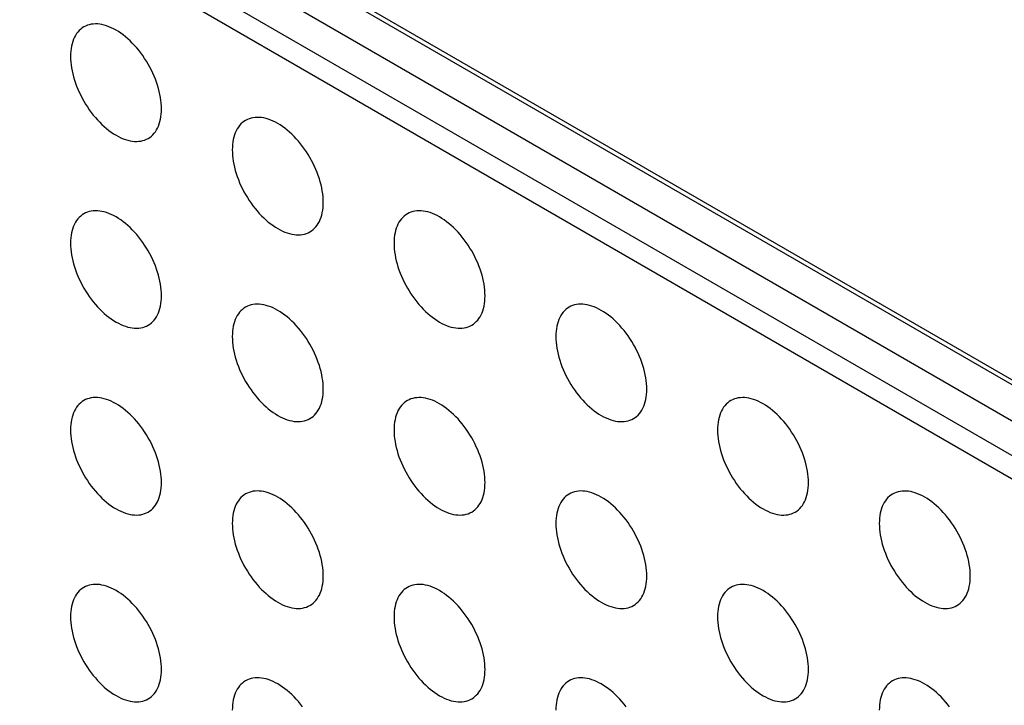
# Model space of a CAD drawing. Units: millimetres. Extents: x 106 to 175, y -24 to 199.
# Drawn here: x 127 to 134, y 147 to 152 of the extents above; entities that cross this region are included whole.
import ezdxf

# ---------------------------------------------------------------- set-up
doc = ezdxf.new("R2010")
doc.units = ezdxf.units.MM
doc.header["$LTSCALE"] = 16.335
doc.layers.add('ASSI', color=7, linetype='CONTINUOUS')
doc.layers.add('RACCORDO', color=7, linetype='CONTINUOUS')

msp = doc.modelspace()

# ---------------------------------------------------------------- linework, layer by layer
at = {"layer": 'ASSI', "color": 250, "linetype": 'CONTINUOUS'}
for p, q in [((120.2531, 157.439), (143.0926, 144.2517)), ((143.1633, 143.6802), (120.3238, 156.8675)), ((143.0926, 143.5577), (120.2531, 156.745))]:
    msp.add_line(p, q, dxfattribs=at)
at = {"layer": 'ASSI', "color": 7, "linetype": 'CONTINUOUS'}
for p, q in [((120.2738, 157.3932), (143.1133, 144.206)), ((120.5359, 156.99), (143.3755, 143.8027))]:
    msp.add_line(p, q, dxfattribs=at)
for points in [[(128.0313, 151.4069), (128.0308, 151.4265), (128.0295, 151.4464), (128.0273, 151.4666), (128.0243, 151.4873), (128.0204, 151.5083), (128.0157, 151.5294), (128.0101, 151.5507), (128.0037, 151.5722), (127.9966, 151.5937), (127.9886, 151.6152), (127.9799, 151.6367), (127.9705, 151.6579), (127.9604, 151.679), (127.9495, 151.6999), (127.9381, 151.7205), (127.926, 151.7407), (127.9133, 151.7605), (127.9001, 151.7799), (127.8864, 151.7987), (127.8721, 151.817), (127.8575, 151.8346), (127.8425, 151.8515), (127.8271, 151.8678), (127.8114, 151.8833), (127.7954, 151.8979), (127.7792, 151.9118), (127.7628, 151.9248), (127.7463, 151.9368), (127.7297, 151.9479), (127.7131, 151.958), (127.6964, 151.9671), (127.6798, 151.9752), (127.6633, 151.9822), (127.6469, 151.9882), (127.6307, 151.9931), (127.6147, 151.9968), (127.599, 151.9995), (127.5836, 152.001), (127.5686, 152.0014), (127.554, 152.0007), (127.5397, 151.9988), (127.526, 151.9958), (127.5128, 151.9918), (127.5001, 151.9866), (127.4881, 151.9803)], [(127.4881, 151.9803), (127.4766, 151.973), (127.4658, 151.9646), (127.4556, 151.9552), (127.4462, 151.9448), (127.4375, 151.9334), (127.4295, 151.9211), (127.4224, 151.9079), (127.416, 151.8938), (127.4104, 151.8789), (127.4057, 151.8632), (127.4018, 151.8467), (127.3988, 151.8296), (127.3966, 151.8118), (127.3953, 151.7934), (127.3949, 151.7743)], [(127.3949, 151.7743), (127.3953, 151.7548), (127.3966, 151.7349), (127.3988, 151.7146), (127.4018, 151.694), (127.4057, 151.673), (127.4104, 151.6518), (127.416, 151.6305), (127.4224, 151.609), (127.4295, 151.5875), (127.4375, 151.566), (127.4462, 151.5446), (127.4556, 151.5233), (127.4658, 151.5022), (127.4766, 151.4813), (127.4881, 151.4607), (127.5001, 151.4405), (127.5128, 151.4207), (127.526, 151.4014), (127.5397, 151.3826), (127.554, 151.3643), (127.5686, 151.3467), (127.5836, 151.3297), (127.599, 151.3134), (127.6147, 151.298), (127.6307, 151.2833), (127.6469, 151.2694), (127.6633, 151.2565), (127.6798, 151.2444), (127.6964, 151.2333), (127.7131, 151.2232), (127.7297, 151.2141), (127.7463, 151.206), (127.7628, 151.199), (127.7792, 151.193), (127.7954, 151.1882), (127.8114, 151.1844), (127.8271, 151.1818), (127.8425, 151.1802), (127.8575, 151.1798), (127.8721, 151.1806), (127.8864, 151.1824), (127.9001, 151.1854), (127.9133, 151.1895), (127.926, 151.1946), (127.9381, 151.2009)], [(127.9381, 151.2009), (127.9495, 151.2082), (127.9604, 151.2166), (127.9705, 151.226), (127.9799, 151.2364), (127.9886, 151.2478), (127.9966, 151.2601), (128.0037, 151.2733), (128.0101, 151.2874), (128.0157, 151.3023), (128.0204, 151.318), (128.0243, 151.3345), (128.0273, 151.3517), (128.0295, 151.3694), (128.0308, 151.3878), (128.0313, 151.4069)], [(128.6194, 151.3271), (128.608, 151.3198), (128.5971, 151.3114), (128.587, 151.302), (128.5776, 151.2916), (128.5689, 151.2802), (128.5609, 151.2679), (128.5538, 151.2547), (128.5474, 151.2405), (128.5418, 151.2256), (128.5371, 151.2099), (128.5332, 151.1935), (128.5302, 151.1763), (128.528, 151.1586), (128.5267, 151.1402), (128.5262, 151.1211)], [(129.1626, 150.7537), (129.1622, 150.7732), (129.1609, 150.7931), (129.1587, 150.8134), (129.1557, 150.834), (129.1518, 150.855), (129.1471, 150.8762), (129.1415, 150.8975), (129.1351, 150.919), (129.1279, 150.9405), (129.12, 150.962), (129.1113, 150.9834), (129.1019, 151.0047), (129.0917, 151.0258), (129.0809, 151.0467), (129.0694, 151.0673), (129.0574, 151.0875), (129.0447, 151.1073), (129.0315, 151.1266), (129.0177, 151.1454), (129.0035, 151.1637), (128.9889, 151.1813), (128.9739, 151.1983), (128.9584, 151.2146), (128.9428, 151.23), (128.9268, 151.2447), (128.9106, 151.2586), (128.8942, 151.2715), (128.8777, 151.2836), (128.8611, 151.2947), (128.8444, 151.3048), (128.8278, 151.3139), (128.8112, 151.322), (128.7947, 151.329), (128.7783, 151.3349), (128.7621, 151.3398), (128.7461, 151.3436), (128.7304, 151.3462), (128.715, 151.3477), (128.7, 151.3481), (128.6853, 151.3474), (128.6711, 151.3456), (128.6574, 151.3426), (128.6442, 151.3385), (128.6315, 151.3333), (128.6194, 151.3271)], [(128.5262, 151.1211), (128.5267, 151.1015), (128.528, 151.0816), (128.5302, 151.0614), (128.5332, 151.0407), (128.5371, 151.0197), (128.5418, 150.9986), (128.5474, 150.9772), (128.5538, 150.9558), (128.5609, 150.9343), (128.5689, 150.9128), (128.5776, 150.8913), (128.587, 150.8701), (128.5971, 150.849), (128.608, 150.828), (128.6194, 150.8075), (128.6315, 150.7873), (128.6442, 150.7674), (128.6574, 150.7481), (128.6711, 150.7293), (128.6853, 150.711), (128.7, 150.6934), (128.715, 150.6765), (128.7304, 150.6602), (128.7461, 150.6447), (128.7621, 150.63), (128.7783, 150.6162), (128.7947, 150.6032), (128.8112, 150.5912), (128.8278, 150.5801), (128.8444, 150.57), (128.8611, 150.5609), (128.8777, 150.5528), (128.8942, 150.5457), (128.9106, 150.5398), (128.9268, 150.5349), (128.9428, 150.5312), (128.9584, 150.5285), (128.9739, 150.527), (128.9889, 150.5266), (129.0035, 150.5273), (129.0177, 150.5292), (129.0315, 150.5321), (129.0447, 150.5362), (129.0574, 150.5414), (129.0694, 150.5477)], [(128.0313, 150.1005), (128.0308, 150.1201), (128.0295, 150.14), (128.0273, 150.1603), (128.0243, 150.1809), (128.0204, 150.2019), (128.0157, 150.2231), (128.0101, 150.2444), (128.0037, 150.2659), (127.9966, 150.2874), (127.9886, 150.3088), (127.9799, 150.3303), (127.9705, 150.3516), (127.9604, 150.3727), (127.9495, 150.3936), (127.9381, 150.4141), (127.926, 150.4343), (127.9133, 150.4542), (127.9001, 150.4735), (127.8864, 150.4923), (127.8721, 150.5106), (127.8575, 150.5282), (127.8425, 150.5452), (127.8271, 150.5614), (127.8114, 150.5769), (127.7954, 150.5916), (127.7792, 150.6055), (127.7628, 150.6184), (127.7463, 150.6304), (127.7297, 150.6416), (127.7131, 150.6517), (127.6964, 150.6608), (127.6798, 150.6689), (127.6633, 150.6759), (127.6469, 150.6818), (127.6307, 150.6867), (127.6147, 150.6905), (127.599, 150.6931), (127.5836, 150.6946), (127.5686, 150.695), (127.554, 150.6943), (127.5397, 150.6925), (127.526, 150.6895), (127.5128, 150.6854), (127.5001, 150.6802), (127.4881, 150.674)], [(129.0694, 150.5477), (129.0809, 150.555), (129.0917, 150.5634), (129.1019, 150.5728), (129.1113, 150.5832), (129.12, 150.5946), (129.1279, 150.6069), (129.1351, 150.6201), (129.1415, 150.6342), (129.1471, 150.6491), (129.1518, 150.6648), (129.1557, 150.6813), (129.1587, 150.6984), (129.1609, 150.7162), (129.1622, 150.7346), (129.1626, 150.7537)], [(130.294, 150.1004), (130.2936, 150.12), (130.2922, 150.1399), (130.2901, 150.1601), (130.287, 150.1808), (130.2832, 150.2018), (130.2784, 150.2229), (130.2729, 150.2443), (130.2665, 150.2658), (130.2593, 150.2872), (130.2514, 150.3087), (130.2427, 150.3302), (130.2332, 150.3515), (130.2231, 150.3726), (130.2123, 150.3935), (130.2008, 150.414), (130.1887, 150.4342), (130.176, 150.4541), (130.1628, 150.4734), (130.1491, 150.4922), (130.1349, 150.5105), (130.1203, 150.5281), (130.1052, 150.545), (130.0898, 150.5613), (130.0741, 150.5768), (130.0582, 150.5915), (130.0419, 150.6053), (130.0256, 150.6183), (130.0091, 150.6303), (129.9924, 150.6414), (129.9758, 150.6515), (129.9592, 150.6606), (129.9425, 150.6687), (129.926, 150.6758), (129.9097, 150.6817), (129.8934, 150.6866), (129.8775, 150.6903), (129.8618, 150.693), (129.8464, 150.6945), (129.8313, 150.6949), (129.8167, 150.6942), (129.8025, 150.6923), (129.7888, 150.6894), (129.7756, 150.6853), (129.7629, 150.6801), (129.7508, 150.6738)], [(127.4881, 150.674), (127.4766, 150.6666), (127.4658, 150.6582), (127.4556, 150.6489), (127.4462, 150.6385), (127.4375, 150.6271), (127.4295, 150.6148), (127.4224, 150.6015), (127.416, 150.5874), (127.4104, 150.5725), (127.4057, 150.5568), (127.4018, 150.5403), (127.3988, 150.5232), (127.3966, 150.5054), (127.3953, 150.487), (127.3949, 150.468)], [(129.7508, 150.6738), (129.7393, 150.6665), (129.7285, 150.6581), (129.7184, 150.6487), (129.709, 150.6383), (129.7002, 150.6269), (129.6923, 150.6146), (129.6851, 150.6014), (129.6787, 150.5873), (129.6732, 150.5724), (129.6685, 150.5567), (129.6646, 150.5402), (129.6615, 150.5231), (129.6594, 150.5053), (129.6581, 150.4869), (129.6576, 150.4679)], [(127.3949, 150.468), (127.3953, 150.4484), (127.3966, 150.4285), (127.3988, 150.4082), (127.4018, 150.3876), (127.4057, 150.3666), (127.4104, 150.3455), (127.416, 150.3241), (127.4224, 150.3026), (127.4295, 150.2812), (127.4375, 150.2597), (127.4462, 150.2382), (127.4556, 150.2169), (127.4658, 150.1958), (127.4766, 150.1749), (127.4881, 150.1544), (127.5001, 150.1342), (127.5128, 150.1143), (127.526, 150.095), (127.5397, 150.0762), (127.554, 150.0579), (127.5686, 150.0403), (127.5836, 150.0234), (127.599, 150.0071), (127.6147, 149.9916), (127.6307, 149.9769), (127.6469, 149.9631), (127.6633, 149.9501), (127.6798, 149.9381), (127.6964, 149.927), (127.7131, 149.9168), (127.7297, 149.9077), (127.7463, 149.8997), (127.7628, 149.8926), (127.7792, 149.8867), (127.7954, 149.8818), (127.8114, 149.8781), (127.8271, 149.8754), (127.8425, 149.8739), (127.8575, 149.8735), (127.8721, 149.8742), (127.8864, 149.8761), (127.9001, 149.879), (127.9133, 149.8831), (127.926, 149.8883), (127.9381, 149.8946)], [(129.6576, 150.4679), (129.6581, 150.4483), (129.6594, 150.4284), (129.6615, 150.4081), (129.6646, 150.3875), (129.6685, 150.3665), (129.6732, 150.3453), (129.6787, 150.324), (129.6851, 150.3025), (129.6923, 150.281), (129.7002, 150.2596), (129.709, 150.2381), (129.7184, 150.2168), (129.7285, 150.1957), (129.7393, 150.1748), (129.7508, 150.1542), (129.7629, 150.1341), (129.7756, 150.1142), (129.7888, 150.0949), (129.8025, 150.0761), (129.8167, 150.0578), (129.8313, 150.0402), (129.8464, 150.0232), (129.8618, 150.007), (129.8775, 149.9915), (129.8934, 149.9768), (129.9097, 149.9629), (129.926, 149.95), (129.9425, 149.938), (129.9592, 149.9268), (129.9758, 149.9167), (129.9924, 149.9076), (130.0091, 149.8995), (130.0256, 149.8925), (130.0419, 149.8866), (130.0582, 149.8817), (130.0741, 149.8779), (130.0898, 149.8753), (130.1052, 149.8738), (130.1203, 149.8734), (130.1349, 149.8741), (130.1491, 149.8759), (130.1628, 149.8789), (130.176, 149.883), (130.1887, 149.8882), (130.2008, 149.8944)], [(127.9381, 149.8946), (127.9495, 149.9019), (127.9604, 149.9103), (127.9705, 149.9197), (127.9799, 149.9301), (127.9886, 149.9415), (127.9966, 149.9538), (128.0037, 149.967), (128.0101, 149.9811), (128.0157, 149.996), (128.0204, 150.0117), (128.0243, 150.0282), (128.0273, 150.0453), (128.0295, 150.0631), (128.0308, 150.0815), (128.0313, 150.1005)], [(130.2008, 149.8944), (130.2123, 149.9018), (130.2231, 149.9101), (130.2332, 149.9195), (130.2427, 149.9299), (130.2514, 149.9413), (130.2593, 149.9536), (130.2665, 149.9668), (130.2729, 149.981), (130.2784, 149.9959), (130.2832, 150.0116), (130.287, 150.0281), (130.2901, 150.0452), (130.2922, 150.0629), (130.2936, 150.0814), (130.294, 150.1004)], [(128.6194, 150.0207), (128.608, 150.0134), (128.5971, 150.005), (128.587, 149.9956), (128.5776, 149.9852), (128.5689, 149.9738), (128.5609, 149.9615), (128.5538, 149.9483), (128.5474, 149.9342), (128.5418, 149.9193), (128.5371, 149.9036), (128.5332, 149.8871), (128.5302, 149.87), (128.528, 149.8522), (128.5267, 149.8338), (128.5262, 149.8147)], [(129.1626, 149.4473), (129.1622, 149.4669), (129.1609, 149.4868), (129.1587, 149.507), (129.1557, 149.5277), (129.1518, 149.5487), (129.1471, 149.5698), (129.1415, 149.5912), (129.1351, 149.6126), (129.1279, 149.6341), (129.12, 149.6556), (129.1113, 149.6771), (129.1019, 149.6983), (129.0917, 149.7194), (129.0809, 149.7404), (129.0694, 149.7609), (129.0574, 149.7811), (129.0447, 149.8009), (129.0315, 149.8203), (129.0177, 149.8391), (129.0035, 149.8574), (128.9889, 149.875), (128.9739, 149.8919), (128.9584, 149.9082), (128.9428, 149.9237), (128.9268, 149.9383), (128.9106, 149.9522), (128.8942, 149.9652), (128.8777, 149.9772), (128.8611, 149.9883), (128.8444, 149.9984), (128.8278, 150.0075), (128.8112, 150.0156), (128.7947, 150.0227), (128.7783, 150.0286), (128.7621, 150.0335), (128.7461, 150.0372), (128.7304, 150.0399), (128.715, 150.0414), (128.7, 150.0418), (128.6853, 150.0411), (128.6711, 150.0392), (128.6574, 150.0363), (128.6442, 150.0322), (128.6315, 150.027), (128.6194, 150.0207)], [(130.8822, 150.0206), (130.8707, 150.0133), (130.8599, 150.0049), (130.8497, 149.9955), (130.8403, 149.9851), (130.8316, 149.9737), (130.8237, 149.9614), (130.8165, 149.9482), (130.8101, 149.9341), (130.8045, 149.9192), (130.7998, 149.9035), (130.7959, 149.887), (130.7929, 149.8698), (130.7907, 149.8521), (130.7894, 149.8337), (130.789, 149.8146)], [(131.4254, 149.4472), (131.4249, 149.4667), (131.4236, 149.4867), (131.4215, 149.5069), (131.4184, 149.5276), (131.4145, 149.5485), (131.4098, 149.5697), (131.4042, 149.591), (131.3979, 149.6125), (131.3907, 149.634), (131.3827, 149.6555), (131.374, 149.6769), (131.3646, 149.6982), (131.3545, 149.7193), (131.3436, 149.7402), (131.3322, 149.7608), (131.3201, 149.781), (131.3074, 149.8008), (131.2942, 149.8201), (131.2805, 149.839), (131.2663, 149.8572), (131.2516, 149.8749), (131.2366, 149.8918), (131.2212, 149.9081), (131.2055, 149.9236), (131.1895, 149.9382), (131.1733, 149.9521), (131.157, 149.965), (131.1404, 149.9771), (131.1238, 149.9882), (131.1072, 149.9983), (131.0905, 150.0074), (131.0739, 150.0155), (131.0574, 150.0225), (131.041, 150.0285), (131.0248, 150.0333), (131.0088, 150.0371), (130.9932, 150.0397), (130.9777, 150.0413), (130.9627, 150.0417), (130.9481, 150.0409), (130.9339, 150.0391), (130.9201, 150.0361), (130.9069, 150.032), (130.8942, 150.0269), (130.8822, 150.0206)], [(128.5262, 149.8147), (128.5267, 149.7952), (128.528, 149.7753), (128.5302, 149.755), (128.5332, 149.7344), (128.5371, 149.7134), (128.5418, 149.6922), (128.5474, 149.6709), (128.5538, 149.6494), (128.5609, 149.6279), (128.5689, 149.6064), (128.5776, 149.585), (128.587, 149.5637), (128.5971, 149.5426), (128.608, 149.5217), (128.6194, 149.5011), (128.6315, 149.4809), (128.6442, 149.4611), (128.6574, 149.4418), (128.6711, 149.423), (128.6853, 149.4047), (128.7, 149.3871), (128.715, 149.3701), (128.7304, 149.3538), (128.7461, 149.3384), (128.7621, 149.3237), (128.7783, 149.3098), (128.7947, 149.2969), (128.8112, 149.2848), (128.8278, 149.2737), (128.8444, 149.2636), (128.8611, 149.2545), (128.8777, 149.2464), (128.8942, 149.2394), (128.9106, 149.2335), (128.9268, 149.2286), (128.9428, 149.2248), (128.9584, 149.2222), (128.9739, 149.2207), (128.9889, 149.2202), (129.0035, 149.221), (129.0177, 149.2228), (129.0315, 149.2258), (129.0447, 149.2299), (129.0574, 149.2351), (129.0694, 149.2413)], [(130.789, 149.8146), (130.7894, 149.795), (130.7907, 149.7751), (130.7929, 149.7549), (130.7959, 149.7342), (130.7998, 149.7132), (130.8045, 149.6921), (130.8101, 149.6708), (130.8165, 149.6493), (130.8237, 149.6278), (130.8316, 149.6063), (130.8403, 149.5849), (130.8497, 149.5636), (130.8599, 149.5425), (130.8707, 149.5216), (130.8822, 149.501), (130.8942, 149.4808), (130.9069, 149.461), (130.9201, 149.4416), (130.9339, 149.4228), (130.9481, 149.4046), (130.9627, 149.3869), (130.9777, 149.37), (130.9932, 149.3537), (131.0088, 149.3382), (131.0248, 149.3236), (131.041, 149.3097), (131.0574, 149.2967), (131.0739, 149.2847), (131.0905, 149.2736), (131.1072, 149.2635), (131.1238, 149.2544), (131.1404, 149.2463), (131.157, 149.2393), (131.1733, 149.2333), (131.1895, 149.2285), (131.2055, 149.2247), (131.2212, 149.2221), (131.2366, 149.2205), (131.2516, 149.2201), (131.2663, 149.2208), (131.2805, 149.2227), (131.2942, 149.2257), (131.3074, 149.2297), (131.3201, 149.2349), (131.3322, 149.2412)], [(129.0694, 149.2413), (129.0809, 149.2486), (129.0917, 149.257), (129.1019, 149.2664), (129.1113, 149.2768), (129.12, 149.2882), (129.1279, 149.3005), (129.1351, 149.3137), (129.1415, 149.3278), (129.1471, 149.3428), (129.1518, 149.3585), (129.1557, 149.3749), (129.1587, 149.3921), (129.1609, 149.4098), (129.1622, 149.4282), (129.1626, 149.4473)], [(131.3322, 149.2412), (131.3436, 149.2485), (131.3545, 149.2569), (131.3646, 149.2663), (131.374, 149.2767), (131.3827, 149.2881), (131.3907, 149.3004), (131.3979, 149.3136), (131.4042, 149.3277), (131.4098, 149.3426), (131.4145, 149.3583), (131.4184, 149.3748), (131.4215, 149.392), (131.4236, 149.4097), (131.4249, 149.4281), (131.4254, 149.4472)], [(128.0313, 148.7942), (128.0308, 148.8138), (128.0295, 148.8337), (128.0273, 148.8539), (128.0243, 148.8746), (128.0204, 148.8956), (128.0157, 148.9167), (128.0101, 148.938), (128.0037, 148.9595), (127.9966, 148.981), (127.9886, 149.0025), (127.9799, 149.024), (127.9705, 149.0452), (127.9604, 149.0663), (127.9495, 149.0872), (127.9381, 149.1078), (127.926, 149.128), (127.9133, 149.1478), (127.9001, 149.1672), (127.8864, 149.186), (127.8721, 149.2042), (127.8575, 149.2219), (127.8425, 149.2388), (127.8271, 149.2551), (127.8114, 149.2706), (127.7954, 149.2852), (127.7792, 149.2991), (127.7628, 149.3121), (127.7463, 149.3241), (127.7297, 149.3352), (127.7131, 149.3453), (127.6964, 149.3544), (127.6798, 149.3625), (127.6633, 149.3695), (127.6469, 149.3755), (127.6307, 149.3804), (127.6147, 149.3841), (127.599, 149.3868), (127.5836, 149.3883), (127.5686, 149.3887), (127.554, 149.388), (127.5397, 149.3861), (127.526, 149.3831), (127.5128, 149.3791), (127.5001, 149.3739), (127.4881, 149.3676)], [(130.294, 148.7941), (130.2936, 148.8136), (130.2922, 148.8335), (130.2901, 148.8538), (130.287, 148.8744), (130.2832, 148.8954), (130.2784, 148.9166), (130.2729, 148.9379), (130.2665, 148.9594), (130.2593, 148.9809), (130.2514, 149.0024), (130.2427, 149.0238), (130.2332, 149.0451), (130.2231, 149.0662), (130.2123, 149.0871), (130.2008, 149.1077), (130.1887, 149.1279), (130.176, 149.1477), (130.1628, 149.167), (130.1491, 149.1858), (130.1349, 149.2041), (130.1203, 149.2217), (130.1052, 149.2387), (130.0898, 149.255), (130.0741, 149.2704), (130.0582, 149.2851), (130.0419, 149.299), (130.0256, 149.3119), (130.0091, 149.324), (129.9924, 149.3351), (129.9758, 149.3452), (129.9592, 149.3543), (129.9425, 149.3624), (129.926, 149.3694), (129.9097, 149.3754), (129.8934, 149.3802), (129.8775, 149.384), (129.8618, 149.3866), (129.8464, 149.3882), (129.8313, 149.3886), (129.8167, 149.3878), (129.8025, 149.386), (129.7888, 149.383), (129.7756, 149.3789), (129.7629, 149.3737), (129.7508, 149.3675)], [(132.5567, 148.7939), (132.5563, 148.8135), (132.555, 148.8334), (132.5528, 148.8537), (132.5498, 148.8743), (132.5459, 148.8953), (132.5412, 148.9165), (132.5356, 148.9378), (132.5292, 148.9593), (132.5221, 148.9808), (132.5141, 149.0022), (132.5054, 149.0237), (132.496, 149.045), (132.4858, 149.0661), (132.475, 149.087), (132.4635, 149.1075), (132.4515, 149.1277), (132.4388, 149.1476), (132.4256, 149.1669), (132.4119, 149.1857), (132.3976, 149.204), (132.383, 149.2216), (132.368, 149.2386), (132.3526, 149.2548), (132.3369, 149.2703), (132.3209, 149.285), (132.3047, 149.2988), (132.2883, 149.3118), (132.2718, 149.3238), (132.2552, 149.335), (132.2385, 149.3451), (132.2219, 149.3542), (132.2053, 149.3623), (132.1888, 149.3693), (132.1724, 149.3752), (132.1562, 149.3801), (132.1402, 149.3839), (132.1245, 149.3865), (132.1091, 149.388), (132.0941, 149.3884), (132.0795, 149.3877), (132.0652, 149.3858), (132.0515, 149.3829), (132.0383, 149.3788), (132.0256, 149.3736), (132.0135, 149.3674)], [(127.4881, 149.3676), (127.4766, 149.3603), (127.4658, 149.3519), (127.4556, 149.3425), (127.4462, 149.3321), (127.4375, 149.3207), (127.4295, 149.3084), (127.4224, 149.2952), (127.416, 149.2811), (127.4104, 149.2662), (127.4057, 149.2505), (127.4018, 149.234), (127.3988, 149.2168), (127.3966, 149.1991), (127.3953, 149.1807), (127.3949, 149.1616)], [(129.7508, 149.3675), (129.7393, 149.3602), (129.7285, 149.3518), (129.7184, 149.3424), (129.709, 149.332), (129.7002, 149.3206), (129.6923, 149.3083), (129.6851, 149.2951), (129.6787, 149.281), (129.6732, 149.2661), (129.6685, 149.2504), (129.6646, 149.2339), (129.6615, 149.2167), (129.6594, 149.199), (129.6581, 149.1806), (129.6576, 149.1615)], [(132.0135, 149.3674), (132.0021, 149.36), (131.9913, 149.3516), (131.9811, 149.3423), (131.9717, 149.3319), (131.963, 149.3205), (131.955, 149.3082), (131.9479, 149.2949), (131.9415, 149.2808), (131.9359, 149.2659), (131.9312, 149.2502), (131.9273, 149.2337), (131.9243, 149.2166), (131.9221, 149.1988), (131.9208, 149.1804), (131.9203, 149.1614)], [(127.3949, 149.1616), (127.3953, 149.1421), (127.3966, 149.1221), (127.3988, 149.1019), (127.4018, 149.0812), (127.4057, 149.0603), (127.4104, 149.0391), (127.416, 149.0178), (127.4224, 148.9963), (127.4295, 148.9748), (127.4375, 148.9533), (127.4462, 148.9319), (127.4556, 148.9106), (127.4658, 148.8895), (127.4766, 148.8686), (127.4881, 148.848), (127.5001, 148.8278), (127.5128, 148.808), (127.526, 148.7887), (127.5397, 148.7699), (127.554, 148.7516), (127.5686, 148.734), (127.5836, 148.717), (127.599, 148.7007), (127.6147, 148.6853), (127.6307, 148.6706), (127.6469, 148.6567), (127.6633, 148.6438), (127.6798, 148.6317), (127.6964, 148.6206), (127.7131, 148.6105), (127.7297, 148.6014), (127.7463, 148.5933), (127.7628, 148.5863), (127.7792, 148.5803), (127.7954, 148.5755), (127.8114, 148.5717), (127.8271, 148.5691), (127.8425, 148.5675), (127.8575, 148.5671), (127.8721, 148.5679), (127.8864, 148.5697), (127.9001, 148.5727), (127.9133, 148.5768), (127.926, 148.5819), (127.9381, 148.5882)], [(129.6576, 149.1615), (129.6581, 149.1419), (129.6594, 149.122), (129.6615, 149.1018), (129.6646, 149.0811), (129.6685, 149.0601), (129.6732, 149.039), (129.6787, 149.0177), (129.6851, 148.9962), (129.6923, 148.9747), (129.7002, 148.9532), (129.709, 148.9317), (129.7184, 148.9105), (129.7285, 148.8894), (129.7393, 148.8685), (129.7508, 148.8479), (129.7629, 148.8277), (129.7756, 148.8079), (129.7888, 148.7885), (129.8025, 148.7697), (129.8167, 148.7514), (129.8313, 148.7338), (129.8464, 148.7169), (129.8618, 148.7006), (129.8775, 148.6851), (129.8934, 148.6705), (129.9097, 148.6566), (129.926, 148.6436), (129.9425, 148.6316), (129.9592, 148.6205), (129.9758, 148.6104), (129.9924, 148.6013), (130.0091, 148.5932), (130.0256, 148.5862), (130.0419, 148.5802), (130.0582, 148.5753), (130.0741, 148.5716), (130.0898, 148.5689), (130.1052, 148.5674), (130.1203, 148.567), (130.1349, 148.5677), (130.1491, 148.5696), (130.1628, 148.5726), (130.176, 148.5766), (130.1887, 148.5818), (130.2008, 148.5881)], [(131.9203, 149.1614), (131.9208, 149.1418), (131.9221, 149.1219), (131.9243, 149.1016), (131.9273, 149.081), (131.9312, 149.06), (131.9359, 149.0389), (131.9415, 149.0175), (131.9479, 148.996), (131.955, 148.9746), (131.963, 148.9531), (131.9717, 148.9316), (131.9811, 148.9103), (131.9913, 148.8892), (132.0021, 148.8683), (132.0135, 148.8478), (132.0256, 148.8276), (132.0383, 148.8077), (132.0515, 148.7884), (132.0652, 148.7696), (132.0795, 148.7513), (132.0941, 148.7337), (132.1091, 148.7168), (132.1245, 148.7005), (132.1402, 148.685), (132.1562, 148.6703), (132.1724, 148.6565), (132.1888, 148.6435), (132.2053, 148.6315), (132.2219, 148.6204), (132.2385, 148.6102), (132.2552, 148.6011), (132.2718, 148.5931), (132.2883, 148.586), (132.3047, 148.5801), (132.3209, 148.5752), (132.3369, 148.5715), (132.3526, 148.5688), (132.368, 148.5673), (132.383, 148.5669), (132.3976, 148.5676), (132.4119, 148.5695), (132.4256, 148.5724), (132.4388, 148.5765), (132.4515, 148.5817), (132.4636, 148.588)], [(127.9381, 148.5882), (127.9495, 148.5955), (127.9604, 148.6039), (127.9705, 148.6133), (127.9799, 148.6237), (127.9886, 148.6351), (127.9966, 148.6474), (128.0037, 148.6606), (128.0101, 148.6747), (128.0157, 148.6896), (128.0204, 148.7053), (128.0243, 148.7218), (128.0273, 148.739), (128.0295, 148.7567), (128.0308, 148.7751), (128.0313, 148.7942)], [(130.2008, 148.5881), (130.2123, 148.5954), (130.2231, 148.6038), (130.2332, 148.6132), (130.2427, 148.6236), (130.2514, 148.635), (130.2593, 148.6473), (130.2665, 148.6605), (130.2729, 148.6746), (130.2784, 148.6895), (130.2832, 148.7052), (130.287, 148.7217), (130.2901, 148.7388), (130.2922, 148.7566), (130.2936, 148.775), (130.294, 148.7941)], [(132.4636, 148.588), (132.475, 148.5953), (132.4858, 148.6037), (132.496, 148.6131), (132.5054, 148.6235), (132.5141, 148.6349), (132.5221, 148.6472), (132.5292, 148.6604), (132.5356, 148.6745), (132.5412, 148.6894), (132.5459, 148.7051), (132.5498, 148.7216), (132.5528, 148.7387), (132.555, 148.7565), (132.5563, 148.7749), (132.5567, 148.7939)], [(128.6194, 148.7144), (128.608, 148.7071), (128.5971, 148.6987), (128.587, 148.6893), (128.5776, 148.6789), (128.5689, 148.6675), (128.5609, 148.6552), (128.5538, 148.642), (128.5474, 148.6278), (128.5418, 148.6129), (128.5371, 148.5972), (128.5332, 148.5807), (128.5302, 148.5636), (128.528, 148.5459), (128.5267, 148.5275), (128.5262, 148.5084)], [(129.1626, 148.1409), (129.1622, 148.1605), (129.1609, 148.1804), (129.1587, 148.2007), (129.1557, 148.2213), (129.1518, 148.2423), (129.1471, 148.2635), (129.1415, 148.2848), (129.1351, 148.3063), (129.1279, 148.3278), (129.12, 148.3492), (129.1113, 148.3707), (129.1019, 148.392), (129.0917, 148.4131), (129.0809, 148.434), (129.0694, 148.4546), (129.0574, 148.4748), (129.0447, 148.4946), (129.0315, 148.5139), (129.0177, 148.5327), (129.0035, 148.551), (128.9889, 148.5686), (128.9739, 148.5856), (128.9584, 148.6018), (128.9428, 148.6173), (128.9268, 148.632), (128.9106, 148.6459), (128.8942, 148.6588), (128.8777, 148.6708), (128.8611, 148.682), (128.8444, 148.6921), (128.8278, 148.7012), (128.8112, 148.7093), (128.7947, 148.7163), (128.7783, 148.7222), (128.7621, 148.7271), (128.7461, 148.7309), (128.7304, 148.7335), (128.715, 148.735), (128.7, 148.7354), (128.6853, 148.7347), (128.6711, 148.7329), (128.6574, 148.7299), (128.6442, 148.7258), (128.6315, 148.7206), (128.6194, 148.7144)], [(130.8822, 148.7142), (130.8707, 148.7069), (130.8599, 148.6985), (130.8497, 148.6891), (130.8403, 148.6787), (130.8316, 148.6673), (130.8237, 148.655), (130.8165, 148.6418), (130.8101, 148.6277), (130.8045, 148.6128), (130.7998, 148.5971), (130.7959, 148.5806), (130.7929, 148.5635), (130.7907, 148.5457), (130.7894, 148.5273), (130.789, 148.5083)], [(131.4254, 148.1408), (131.4249, 148.1604), (131.4236, 148.1803), (131.4215, 148.2006), (131.4184, 148.2212), (131.4145, 148.2422), (131.4098, 148.2633), (131.4042, 148.2847), (131.3979, 148.3062), (131.3907, 148.3276), (131.3827, 148.3491), (131.374, 148.3706), (131.3646, 148.3919), (131.3545, 148.413), (131.3436, 148.4339), (131.3322, 148.4544), (131.3201, 148.4746), (131.3074, 148.4945), (131.2942, 148.5138), (131.2805, 148.5326), (131.2663, 148.5509), (131.2516, 148.5685), (131.2366, 148.5854), (131.2212, 148.6017), (131.2055, 148.6172), (131.1895, 148.6319), (131.1733, 148.6457), (131.157, 148.6587), (131.1404, 148.6707), (131.1238, 148.6818), (131.1072, 148.692), (131.0905, 148.7011), (131.0739, 148.7091), (131.0574, 148.7162), (131.041, 148.7221), (131.0248, 148.727), (131.0088, 148.7307), (130.9932, 148.7334), (130.9777, 148.7349), (130.9627, 148.7353), (130.9481, 148.7346), (130.9339, 148.7327), (130.9201, 148.7298), (130.9069, 148.7257), (130.8942, 148.7205), (130.8822, 148.7142)], [(133.1449, 148.7141), (133.1335, 148.7068), (133.1226, 148.6984), (133.1125, 148.689), (133.1031, 148.6786), (133.0943, 148.6672), (133.0864, 148.6549), (133.0792, 148.6417), (133.0729, 148.6276), (133.0673, 148.6127), (133.0626, 148.597), (133.0587, 148.5805), (133.0556, 148.5634), (133.0535, 148.5456), (133.0522, 148.5272), (133.0517, 148.5081)], [(133.6881, 148.1407), (133.6877, 148.1603), (133.6864, 148.1802), (133.6842, 148.2004), (133.6812, 148.2211), (133.6773, 148.2421), (133.6725, 148.2632), (133.667, 148.2845), (133.6606, 148.306), (133.6534, 148.3275), (133.6455, 148.349), (133.6368, 148.3705), (133.6273, 148.3917), (133.6172, 148.4128), (133.6064, 148.4337), (133.5949, 148.4543), (133.5828, 148.4745), (133.5702, 148.4943), (133.5569, 148.5137), (133.5432, 148.5325), (133.529, 148.5508), (133.5144, 148.5684), (133.4994, 148.5853), (133.4839, 148.6016), (133.4682, 148.6171), (133.4523, 148.6317), (133.4361, 148.6456), (133.4197, 148.6586), (133.4032, 148.6706), (133.3866, 148.6817), (133.3699, 148.6918), (133.3533, 148.7009), (133.3366, 148.709), (133.3201, 148.716), (133.3038, 148.722), (133.2875, 148.7269), (133.2716, 148.7306), (133.2559, 148.7333), (133.2405, 148.7348), (133.2255, 148.7352), (133.2108, 148.7345), (133.1966, 148.7326), (133.1829, 148.7296), (133.1697, 148.7256), (133.157, 148.7204), (133.1449, 148.7141)], [(128.5262, 148.5084), (128.5267, 148.4888), (128.528, 148.4689), (128.5302, 148.4487), (128.5332, 148.428), (128.5371, 148.407), (128.5418, 148.3859), (128.5474, 148.3645), (128.5538, 148.343), (128.5609, 148.3216), (128.5689, 148.3001), (128.5776, 148.2786), (128.587, 148.2573), (128.5971, 148.2363), (128.608, 148.2153), (128.6194, 148.1948), (128.6315, 148.1746), (128.6442, 148.1547), (128.6574, 148.1354), (128.6711, 148.1166), (128.6853, 148.0983), (128.7, 148.0807), (128.715, 148.0638), (128.7304, 148.0475), (128.7461, 148.032), (128.7621, 148.0173), (128.7783, 148.0035), (128.7947, 147.9905), (128.8112, 147.9785), (128.8278, 147.9674), (128.8444, 147.9573), (128.8611, 147.9482), (128.8777, 147.9401), (128.8942, 147.933), (128.9106, 147.9271), (128.9268, 147.9222), (128.9428, 147.9185), (128.9584, 147.9158), (128.9739, 147.9143), (128.9889, 147.9139), (129.0035, 147.9146), (129.0177, 147.9165), (129.0315, 147.9194), (129.0447, 147.9235), (129.0574, 147.9287), (129.0694, 147.935)], [(130.789, 148.5083), (130.7894, 148.4887), (130.7907, 148.4688), (130.7929, 148.4485), (130.7959, 148.4279), (130.7998, 148.4069), (130.8045, 148.3857), (130.8101, 148.3644), (130.8165, 148.3429), (130.8237, 148.3214), (130.8316, 148.3), (130.8403, 148.2785), (130.8497, 148.2572), (130.8599, 148.2361), (130.8707, 148.2152), (130.8822, 148.1947), (130.8942, 148.1745), (130.9069, 148.1546), (130.9201, 148.1353), (130.9339, 148.1165), (130.9481, 148.0982), (130.9627, 148.0806), (130.9777, 148.0636), (130.9932, 148.0474), (131.0088, 148.0319), (131.0248, 148.0172), (131.041, 148.0034), (131.0574, 147.9904), (131.0739, 147.9784), (131.0905, 147.9672), (131.1072, 147.9571), (131.1238, 147.948), (131.1404, 147.9399), (131.157, 147.9329), (131.1733, 147.927), (131.1895, 147.9221), (131.2055, 147.9183), (131.2212, 147.9157), (131.2366, 147.9142), (131.2516, 147.9138), (131.2663, 147.9145), (131.2805, 147.9163), (131.2942, 147.9193), (131.3074, 147.9234), (131.3201, 147.9286), (131.3322, 147.9348)], [(133.0517, 148.5081), (133.0522, 148.4886), (133.0535, 148.4687), (133.0556, 148.4484), (133.0587, 148.4278), (133.0626, 148.4068), (133.0673, 148.3856), (133.0729, 148.3643), (133.0792, 148.3428), (133.0864, 148.3213), (133.0943, 148.2998), (133.1031, 148.2784), (133.1125, 148.2571), (133.1226, 148.236), (133.1335, 148.2151), (133.1449, 148.1945), (133.157, 148.1743), (133.1697, 148.1545), (133.1829, 148.1352), (133.1966, 148.1164), (133.2108, 148.0981), (133.2255, 148.0805), (133.2405, 148.0635), (133.2559, 148.0472), (133.2716, 148.0318), (133.2875, 148.0171), (133.3038, 148.0032), (133.3201, 147.9903), (133.3366, 147.9782), (133.3533, 147.9671), (133.3699, 147.957), (133.3866, 147.9479), (133.4032, 147.9398), (133.4197, 147.9328), (133.4361, 147.9268), (133.4523, 147.922), (133.4682, 147.9182), (133.4839, 147.9156), (133.4994, 147.914), (133.5144, 147.9136), (133.529, 147.9144), (133.5432, 147.9162), (133.5569, 147.9192), (133.5702, 147.9233), (133.5828, 147.9285), (133.5949, 147.9347)], [(129.0694, 147.935), (129.0809, 147.9423), (129.0917, 147.9507), (129.1019, 147.9601), (129.1113, 147.9705), (129.12, 147.9819), (129.1279, 147.9942), (129.1351, 148.0074), (129.1415, 148.0215), (129.1471, 148.0364), (129.1518, 148.0521), (129.1557, 148.0686), (129.1587, 148.0857), (129.1609, 148.1035), (129.1622, 148.1219), (129.1626, 148.1409)], [(131.3322, 147.9348), (131.3436, 147.9422), (131.3545, 147.9506), (131.3646, 147.9599), (131.374, 147.9703), (131.3827, 147.9817), (131.3907, 147.994), (131.3979, 148.0073), (131.4042, 148.0214), (131.4098, 148.0363), (131.4145, 148.052), (131.4184, 148.0685), (131.4215, 148.0856), (131.4236, 148.1034), (131.4249, 148.1218), (131.4254, 148.1408)], [(133.5949, 147.9347), (133.6064, 147.942), (133.6172, 147.9504), (133.6273, 147.9598), (133.6368, 147.9702), (133.6455, 147.9816), (133.6534, 147.9939), (133.6606, 148.0071), (133.667, 148.0212), (133.6725, 148.0361), (133.6773, 148.0518), (133.6812, 148.0683), (133.6842, 148.0855), (133.6864, 148.1032), (133.6877, 148.1216), (133.6881, 148.1407)], [(128.0313, 147.4878), (128.0308, 147.5074), (128.0295, 147.5273), (128.0273, 147.5476), (128.0243, 147.5682), (128.0204, 147.5892), (128.0157, 147.6104), (128.0101, 147.6317), (128.0037, 147.6532), (127.9966, 147.6747), (127.9886, 147.6961), (127.9799, 147.7176), (127.9705, 147.7389), (127.9604, 147.76), (127.9495, 147.7809), (127.9381, 147.8014), (127.926, 147.8216), (127.9133, 147.8415), (127.9001, 147.8608), (127.8864, 147.8796), (127.8721, 147.8979), (127.8575, 147.9155), (127.8425, 147.9325), (127.8271, 147.9487), (127.8114, 147.9642), (127.7954, 147.9789), (127.7792, 147.9927), (127.7628, 148.0057), (127.7463, 148.0177), (127.7297, 148.0289), (127.7131, 148.039), (127.6964, 148.0481), (127.6798, 148.0562), (127.6633, 148.0632), (127.6469, 148.0691), (127.6307, 148.074), (127.6147, 148.0778), (127.599, 148.0804), (127.5836, 148.0819), (127.5686, 148.0823), (127.554, 148.0816), (127.5397, 148.0797), (127.526, 148.0768), (127.5128, 148.0727), (127.5001, 148.0675), (127.4881, 148.0613)], [(130.294, 147.4877), (130.2936, 147.5073), (130.2922, 147.5272), (130.2901, 147.5474), (130.287, 147.5681), (130.2832, 147.5891), (130.2784, 147.6102), (130.2729, 147.6316), (130.2665, 147.653), (130.2593, 147.6745), (130.2514, 147.696), (130.2427, 147.7175), (130.2332, 147.7388), (130.2231, 147.7598), (130.2123, 147.7808), (130.2008, 147.8013), (130.1887, 147.8215), (130.176, 147.8414), (130.1628, 147.8607), (130.1491, 147.8795), (130.1349, 147.8978), (130.1203, 147.9154), (130.1052, 147.9323), (130.0898, 147.9486), (130.0741, 147.9641), (130.0582, 147.9788), (130.0419, 147.9926), (130.0256, 148.0056), (130.0091, 148.0176), (129.9924, 148.0287), (129.9758, 148.0388), (129.9592, 148.0479), (129.9425, 148.056), (129.926, 148.0631), (129.9097, 148.069), (129.8934, 148.0739), (129.8775, 148.0776), (129.8618, 148.0803), (129.8464, 148.0818), (129.8313, 148.0822), (129.8167, 148.0815), (129.8025, 148.0796), (129.7888, 148.0767), (129.7756, 148.0726), (129.7629, 148.0674), (129.7508, 148.0611)], [(132.5567, 147.4876), (132.5563, 147.5072), (132.555, 147.5271), (132.5528, 147.5473), (132.5498, 147.568), (132.5459, 147.589), (132.5412, 147.6101), (132.5356, 147.6314), (132.5292, 147.6529), (132.5221, 147.6744), (132.5141, 147.6959), (132.5054, 147.7173), (132.496, 147.7386), (132.4858, 147.7597), (132.475, 147.7806), (132.4635, 147.8012), (132.4515, 147.8214), (132.4388, 147.8412), (132.4256, 147.8606), (132.4119, 147.8794), (132.3976, 147.8976), (132.383, 147.9153), (132.368, 147.9322), (132.3526, 147.9485), (132.3369, 147.964), (132.3209, 147.9786), (132.3047, 147.9925), (132.2883, 148.0055), (132.2718, 148.0175), (132.2552, 148.0286), (132.2385, 148.0387), (132.2219, 148.0478), (132.2053, 148.0559), (132.1888, 148.0629), (132.1724, 148.0689), (132.1562, 148.0737), (132.1402, 148.0775), (132.1245, 148.0801), (132.1091, 148.0817), (132.0941, 148.0821), (132.0795, 148.0814), (132.0652, 148.0795), (132.0515, 148.0765), (132.0383, 148.0725), (132.0256, 148.0673), (132.0135, 148.061)], [(127.4881, 148.0613), (127.4766, 148.0539), (127.4658, 148.0455), (127.4556, 148.0362), (127.4462, 148.0258), (127.4375, 148.0144), (127.4295, 148.0021), (127.4224, 147.9888), (127.416, 147.9747), (127.4104, 147.9598), (127.4057, 147.9441), (127.4018, 147.9276), (127.3988, 147.9105), (127.3966, 147.8927), (127.3953, 147.8743), (127.3949, 147.8553)], [(129.7508, 148.0611), (129.7393, 148.0538), (129.7285, 148.0454), (129.7184, 148.036), (129.709, 148.0256), (129.7002, 148.0142), (129.6923, 148.0019), (129.6851, 147.9887), (129.6787, 147.9746), (129.6732, 147.9597), (129.6685, 147.944), (129.6646, 147.9275), (129.6615, 147.9104), (129.6594, 147.8926), (129.6581, 147.8742), (129.6576, 147.8552)], [(132.0135, 148.061), (132.0021, 148.0537), (131.9913, 148.0453), (131.9811, 148.0359), (131.9717, 148.0255), (131.963, 148.0141), (131.955, 148.0018), (131.9479, 147.9886), (131.9415, 147.9745), (131.9359, 147.9596), (131.9312, 147.9439), (131.9273, 147.9274), (131.9243, 147.9102), (131.9221, 147.8925), (131.9208, 147.8741), (131.9203, 147.855)], [(127.3949, 147.8553), (127.3953, 147.8357), (127.3966, 147.8158), (127.3988, 147.7955), (127.4018, 147.7749), (127.4057, 147.7539), (127.4104, 147.7328), (127.416, 147.7114), (127.4224, 147.6899), (127.4295, 147.6685), (127.4375, 147.647), (127.4462, 147.6255), (127.4556, 147.6042), (127.4658, 147.5831), (127.4766, 147.5622), (127.4881, 147.5417), (127.5001, 147.5215), (127.5128, 147.5016), (127.526, 147.4823), (127.5397, 147.4635), (127.554, 147.4452), (127.5686, 147.4276), (127.5836, 147.4107), (127.599, 147.3944), (127.6147, 147.3789), (127.6307, 147.3642), (127.6469, 147.3504), (127.6633, 147.3374), (127.6798, 147.3254), (127.6964, 147.3143), (127.7131, 147.3041), (127.7297, 147.295), (127.7463, 147.287), (127.7628, 147.2799), (127.7792, 147.274), (127.7954, 147.2691), (127.8114, 147.2654), (127.8271, 147.2627), (127.8425, 147.2612), (127.8575, 147.2608), (127.8721, 147.2615), (127.8864, 147.2634), (127.9001, 147.2663), (127.9133, 147.2704), (127.926, 147.2756), (127.9381, 147.2819)], [(129.6576, 147.8552), (129.6581, 147.8356), (129.6594, 147.8157), (129.6615, 147.7954), (129.6646, 147.7748), (129.6685, 147.7538), (129.6732, 147.7326), (129.6787, 147.7113), (129.6851, 147.6898), (129.6923, 147.6683), (129.7002, 147.6469), (129.709, 147.6254), (129.7184, 147.6041), (129.7285, 147.583), (129.7393, 147.5621), (129.7508, 147.5415), (129.7629, 147.5213), (129.7756, 147.5015), (129.7888, 147.4822), (129.8025, 147.4634), (129.8167, 147.4451), (129.8313, 147.4275), (129.8464, 147.4105), (129.8618, 147.3943), (129.8775, 147.3788), (129.8934, 147.3641), (129.9097, 147.3502), (129.926, 147.3373), (129.9425, 147.3253), (129.9592, 147.3141), (129.9758, 147.304), (129.9924, 147.2949), (130.0091, 147.2868), (130.0256, 147.2798), (130.0419, 147.2739), (130.0582, 147.269), (130.0741, 147.2652), (130.0898, 147.2626), (130.1052, 147.2611), (130.1203, 147.2607), (130.1349, 147.2614), (130.1491, 147.2632), (130.1628, 147.2662), (130.176, 147.2703), (130.1887, 147.2755), (130.2008, 147.2817)], [(131.9203, 147.855), (131.9208, 147.8355), (131.9221, 147.8155), (131.9243, 147.7953), (131.9273, 147.7746), (131.9312, 147.7537), (131.9359, 147.7325), (131.9415, 147.7112), (131.9479, 147.6897), (131.955, 147.6682), (131.963, 147.6467), (131.9717, 147.6253), (131.9811, 147.604), (131.9913, 147.5829), (132.0021, 147.562), (132.0135, 147.5414), (132.0256, 147.5212), (132.0383, 147.5014), (132.0515, 147.4821), (132.0652, 147.4632), (132.0795, 147.445), (132.0941, 147.4273), (132.1091, 147.4104), (132.1245, 147.3941), (132.1402, 147.3786), (132.1562, 147.364), (132.1724, 147.3501), (132.1888, 147.3372), (132.2053, 147.3251), (132.2219, 147.314), (132.2385, 147.3039), (132.2552, 147.2948), (132.2718, 147.2867), (132.2883, 147.2797), (132.3047, 147.2737), (132.3209, 147.2689), (132.3369, 147.2651), (132.3526, 147.2625), (132.368, 147.2609), (132.383, 147.2605), (132.3976, 147.2613), (132.4119, 147.2631), (132.4256, 147.2661), (132.4388, 147.2702), (132.4515, 147.2753), (132.4636, 147.2816)], [(127.9381, 147.2819), (127.9495, 147.2892), (127.9604, 147.2976), (127.9705, 147.307), (127.9799, 147.3174), (127.9886, 147.3288), (127.9966, 147.3411), (128.0037, 147.3543), (128.0101, 147.3684), (128.0157, 147.3833), (128.0204, 147.399), (128.0243, 147.4155), (128.0273, 147.4326), (128.0295, 147.4504), (128.0308, 147.4688), (128.0313, 147.4878)], [(130.2008, 147.2817), (130.2123, 147.289), (130.2231, 147.2974), (130.2332, 147.3068), (130.2427, 147.3172), (130.2514, 147.3286), (130.2593, 147.3409), (130.2665, 147.3541), (130.2729, 147.3683), (130.2784, 147.3832), (130.2832, 147.3989), (130.287, 147.4154), (130.2901, 147.4325), (130.2922, 147.4502), (130.2936, 147.4686), (130.294, 147.4877)], [(132.4636, 147.2816), (132.475, 147.2889), (132.4858, 147.2973), (132.496, 147.3067), (132.5054, 147.3171), (132.5141, 147.3285), (132.5221, 147.3408), (132.5292, 147.354), (132.5356, 147.3681), (132.5412, 147.383), (132.5459, 147.3987), (132.5498, 147.4152), (132.5528, 147.4324), (132.555, 147.4501), (132.5563, 147.4685), (132.5567, 147.4876)], [(128.6194, 147.408), (128.608, 147.4007), (128.5971, 147.3923), (128.587, 147.3829), (128.5776, 147.3725), (128.5689, 147.3611), (128.5609, 147.3488), (128.5538, 147.3356), (128.5474, 147.3215), (128.5418, 147.3066), (128.5371, 147.2909), (128.5332, 147.2744), (128.5302, 147.2573), (128.528, 147.2395), (128.5267, 147.2211), (128.5262, 147.202)], [(129.0177, 147.2264), (129.0035, 147.2447), (128.9889, 147.2623), (128.9739, 147.2792), (128.9584, 147.2955), (128.9428, 147.311), (128.9268, 147.3256), (128.9106, 147.3395), (128.8942, 147.3525), (128.8777, 147.3645), (128.8611, 147.3756), (128.8444, 147.3857), (128.8278, 147.3948), (128.8112, 147.4029), (128.7947, 147.4099), (128.7783, 147.4159), (128.7621, 147.4208), (128.7461, 147.4245), (128.7304, 147.4272), (128.715, 147.4287), (128.7, 147.4291), (128.6853, 147.4284), (128.6711, 147.4265), (128.6574, 147.4235), (128.6442, 147.4195), (128.6315, 147.4143), (128.6194, 147.408)], [(130.8822, 147.4079), (130.8707, 147.4006), (130.8599, 147.3922), (130.8497, 147.3828), (130.8403, 147.3724), (130.8316, 147.361), (130.8237, 147.3487), (130.8165, 147.3355), (130.8101, 147.3214), (130.8045, 147.3065), (130.7998, 147.2908), (130.7959, 147.2743), (130.7929, 147.2571), (130.7907, 147.2394), (130.7894, 147.221), (130.789, 147.2019)], [(131.2805, 147.2262), (131.2663, 147.2445), (131.2516, 147.2621), (131.2366, 147.2791), (131.2212, 147.2954), (131.2055, 147.3108), (131.1895, 147.3255), (131.1733, 147.3394), (131.157, 147.3523), (131.1404, 147.3644), (131.1238, 147.3755), (131.1072, 147.3856), (131.0905, 147.3947), (131.0739, 147.4028), (131.0574, 147.4098), (131.041, 147.4158), (131.0248, 147.4206), (131.0088, 147.4244), (130.9932, 147.427), (130.9777, 147.4286), (130.9627, 147.429), (130.9481, 147.4282), (130.9339, 147.4264), (130.9201, 147.4234), (130.9069, 147.4193), (130.8942, 147.4142), (130.8822, 147.4079)], [(133.1449, 147.4078), (133.1335, 147.4004), (133.1226, 147.3921), (133.1125, 147.3827), (133.1031, 147.3723), (133.0943, 147.3609), (133.0864, 147.3486), (133.0792, 147.3354), (133.0729, 147.3212), (133.0673, 147.3063), (133.0626, 147.2906), (133.0587, 147.2741), (133.0556, 147.257), (133.0535, 147.2393), (133.0522, 147.2208), (133.0517, 147.2018)], [(133.5432, 147.2261), (133.529, 147.2444), (133.5144, 147.262), (133.4994, 147.279), (133.4839, 147.2952), (133.4682, 147.3107), (133.4523, 147.3254), (133.4361, 147.3393), (133.4197, 147.3522), (133.4032, 147.3642), (133.3866, 147.3754), (133.3699, 147.3855), (133.3533, 147.3946), (133.3366, 147.4027), (133.3201, 147.4097), (133.3038, 147.4156), (133.2875, 147.4205), (133.2716, 147.4243), (133.2559, 147.4269), (133.2405, 147.4284), (133.2255, 147.4288), (133.2108, 147.4281), (133.1966, 147.4263), (133.1829, 147.4233), (133.1697, 147.4192), (133.157, 147.414), (133.1449, 147.4078)]]:
    msp.add_lwpolyline(points, dxfattribs=at)
at = {"layer": 'RACCORDO', "color": 250, "linetype": 'CONTINUOUS'}
for p, q in [((120.2531, 157.439), (143.0926, 144.2517)), ((143.1633, 143.6802), (120.3238, 156.8675)), ((143.0926, 143.5577), (120.2531, 156.745))]:
    msp.add_line(p, q, dxfattribs=at)
at = {"layer": 'RACCORDO', "color": 7, "linetype": 'CONTINUOUS'}
msp.add_line((120.2738, 157.3932), (143.1133, 144.206), dxfattribs=at)

doc.saveas('drawing.dxf')
